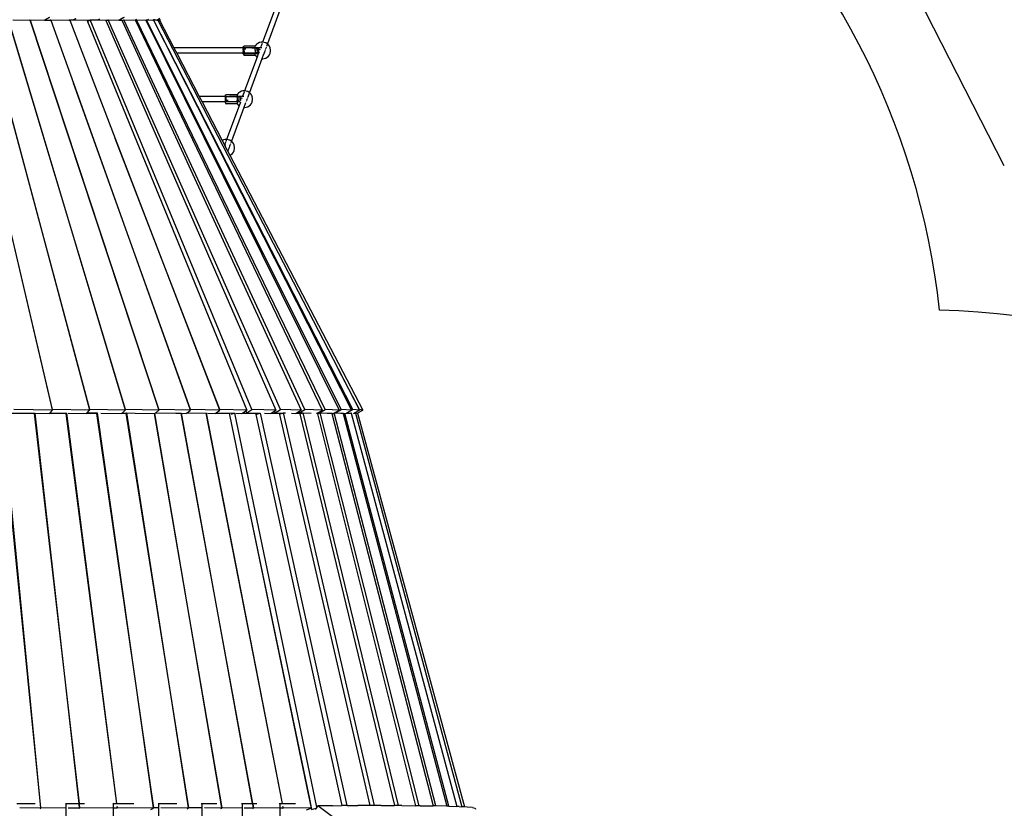
# Model space of a CAD drawing. Extents: x 928 to 5293, y 4416 to 6979.
# Drawn here: x 1650 to 1938, y 5828 to 6058 of the extents above; entities that cross this region are included whole.
import ezdxf

# ---------------------------------------------------------------- set-up
doc = ezdxf.new("R2010")
doc.units = 0
doc.layers.get('0').update_dxf_attribs({"linetype": 'CONTINUOUS'})
doc.layers.add('COSTRUZIONI', color=251, linetype='CONTINUOUS')
doc.layers.add('VERDE', color=3, linetype='CONTINUOUS')

# ---------------------------------------------------------------- blocks, each defined once
blk = doc.blocks.new('A$C18589')
for p, q in [((643.05, 1364.49), (639.39, 1354.62)), ((644.47, 1363.95), (640.82, 1354.1)), ((578.11, 1247.35), (551.45, 1360.74)), ((588.97, 1247.35), (558.55, 1360.74)), ((558.79, 1359.71), (588.87, 1247.26)), ((599.34, 1247.35), (565.3, 1360.74)), ((565.47, 1360.11), (599.24, 1247.27)), ((566.51, 1361.14), (571.39, 1361.05)), ((571.39, 1361.05), (571.54, 1361.17)), ((571.39, 1361.05), (571.58, 1361.04)), ((571.58, 1361.04), (571.54, 1361.17)), ((571.54, 1361.17), (575.69, 1361.08)), ((571.58, 1361.04), (609.06, 1247.28)), ((609.14, 1247.35), (571.58, 1361.04)), ((577.06, 1361.84), (575.69, 1361.08)), ((575.69, 1361.08), (575.83, 1361.08)), ((577.21, 1361.84), (575.83, 1361.08)), ((575.83, 1361.08), (577.33, 1361.05)), ((577.33, 1361.05), (577.5, 1361.17)), ((577.33, 1361.05), (577.54, 1361.04)), ((577.54, 1361.04), (577.5, 1361.17)), ((577.5, 1361.17), (582.84, 1361.05)), ((577.54, 1361.04), (577.56, 1361.04)), ((577.56, 1361.04), (584.16, 1342.61)), ((582.84, 1361.05), (583.01, 1361.17)), ((582.84, 1361.05), (583.06, 1361.04)), ((583.06, 1361.04), (583.01, 1361.17)), ((583.01, 1361.17), (584.2, 1361.14)), ((583.06, 1361.04), (583.1, 1361.04)), ((583.1, 1361.04), (596.4, 1326.46)), ((584.74, 1361.43), (584.2, 1361.14)), ((584.2, 1361.14), (584.31, 1361.13)), ((584.85, 1361.43), (584.31, 1361.13)), ((584.31, 1361.13), (588.17, 1361.04)), ((588.17, 1361.04), (588.22, 1360.91)), ((588.64, 1360.91), (588.22, 1360.91)), ((588.22, 1360.91), (588.31, 1360.7)), ((588.31, 1360.7), (588.64, 1360.91)), ((588.31, 1360.7), (634.75, 1247.16)), ((588.64, 1360.91), (589.05, 1361.17)), ((636.29, 1247.35), (589.05, 1361.17)), ((589.05, 1361.17), (591.41, 1361.1)), ((591.75, 1361.29), (591.41, 1361.1)), ((591.41, 1361.1), (591.49, 1361.1)), ((591.77, 1361.25), (591.49, 1361.1)), ((591.49, 1361.1), (593.62, 1361.04)), ((593.62, 1361.04), (593.68, 1360.91)), ((593.92, 1360.91), (593.68, 1360.91)), ((593.68, 1360.91), (593.73, 1360.8)), ((593.73, 1360.8), (593.92, 1360.91)), ((593.73, 1360.8), (643.26, 1247.16)), ((593.92, 1360.91), (594.35, 1361.17)), ((644.58, 1247.35), (594.35, 1361.17)), ((594.35, 1361.17), (597.43, 1361.07)), ((598.83, 1361.84), (597.43, 1361.07)), ((597.43, 1361.07), (597.54, 1361.07)), ((598.94, 1361.84), (597.54, 1361.07)), ((597.54, 1361.07), (598.32, 1361.04)), ((598.32, 1361.04), (598.38, 1360.91)), ((598.44, 1360.91), (598.38, 1360.91)), ((598.38, 1360.91), (598.39, 1360.88)), ((598.39, 1360.88), (598.44, 1360.91)), ((598.39, 1360.88), (650.63, 1247.16)), ((598.44, 1360.91), (598.89, 1361.17)), ((598.89, 1361.17), (602.21, 1361.04)), ((651.73, 1247.35), (598.89, 1361.17)), ((602.21, 1361.04), (602.22, 1361.02)), ((602.56, 1361.21), (602.22, 1361.02)), ((602.22, 1361.02), (602.23, 1361)), ((602.61, 1361.21), (602.23, 1361)), ((602.23, 1361), (602.25, 1360.96)), ((602.25, 1360.96), (602.62, 1361.17)), ((602.25, 1360.96), (656.81, 1247.16)), ((602.62, 1361.17), (605.28, 1361.04)), ((657.68, 1247.35), (602.62, 1361.17)), ((605.28, 1361.04), (605.52, 1361.17)), ((605.28, 1361.04), (605.28, 1361.04)), ((605.28, 1361.04), (661.73, 1247.16)), ((662.37, 1247.35), (605.52, 1361.17)), ((605.52, 1361.17), (605.93, 1361.14)), ((606.05, 1361.21), (605.93, 1361.14)), ((605.93, 1361.14), (605.95, 1361.14)), ((606.07, 1361.21), (605.95, 1361.14)), ((605.95, 1361.14), (607.36, 1361.05)), ((607.36, 1361.05), (607.57, 1361.17)), ((607.36, 1361.05), (607.5, 1361.04)), ((607.5, 1361.04), (665.38, 1247.16)), ((665.78, 1247.35), (607.57, 1361.17)), ((608.04, 1361.12), (607.57, 1361.17)), ((608.18, 1361.2), (608.04, 1361.12)), ((608.04, 1361.12), (608.47, 1361.08)), ((608.47, 1361.08), (608.63, 1361.17)), ((608.65, 1361.06), (608.47, 1361.08)), ((608.67, 1361.08), (608.63, 1361.17)), ((608.63, 1361.17), (608.78, 1361.14)), ((608.67, 1361.08), (608.65, 1361.06)), ((608.65, 1361.06), (608.68, 1361.07)), ((608.65, 1361.06), (608.68, 1361.06)), ((608.68, 1361.07), (608.67, 1361.08)), ((608.68, 1361.06), (608.68, 1361.07)), ((608.68, 1361.06), (608.85, 1361.04)), ((609.42, 1361.49), (608.78, 1361.14)), ((608.78, 1361.14), (608.94, 1361.11)), ((608.85, 1361.04), (661.49, 1259.22)), ((608.94, 1361.11), (609.05, 1361.17)), ((608.94, 1361.11), (609.07, 1361.13)), ((608.94, 1361.11), (609.1, 1361.08)), ((609.05, 1361.17), (609.07, 1361.13)), ((609.07, 1361.13), (609.59, 1361.21)), ((609.07, 1361.13), (609.1, 1361.08)), ((609.1, 1361.08), (609.3, 1361.04)), ((609.3, 1361.04), (613.5, 1352.98)), ((552.63, 1355.51), (578, 1247.24)), ((637.65, 1353.99), (637.33, 1353.64)), ((638.03, 1354.28), (637.65, 1353.99)), ((638.47, 1354.48), (638.03, 1354.28)), ((638.94, 1354.6), (638.47, 1354.48)), ((639.18, 1354.05), (638.87, 1353.22)), ((639.39, 1354.62), (638.94, 1354.6)), ((639.3, 1354.37), (639.22, 1354.17)), ((639.39, 1354.62), (639.35, 1354.52)), ((639.42, 1354.63), (639.39, 1354.62)), ((639.9, 1354.55), (639.42, 1354.63)), ((640.36, 1354.39), (639.9, 1354.55)), ((640.77, 1354.15), (640.36, 1354.39)), ((640.82, 1354.1), (640.53, 1353.31)), ((640.82, 1354.1), (640.77, 1354.15)), ((641.12, 1353.82), (640.82, 1354.1)), ((633.75, 1352.98), (613.5, 1352.98)), ((613.5, 1352.98), (614.33, 1351.39)), ((633.75, 1351.39), (614.33, 1351.39)), ((614.33, 1351.39), (620.91, 1338.78)), ((633.75, 1353.13), (633.78, 1353.28)), ((633.75, 1353.13), (633.75, 1353.04)), ((633.75, 1353.04), (634.15, 1353.04)), ((633.75, 1353.04), (633.75, 1352.98)), ((633.75, 1352.98), (633.75, 1352.95)), ((637.26, 1352.98), (633.75, 1352.98)), ((633.75, 1352.95), (634.15, 1352.95)), ((633.75, 1352.95), (633.75, 1352.92)), ((633.75, 1352.92), (634.15, 1352.92)), ((633.75, 1352.92), (633.75, 1352.7)), ((633.75, 1352.7), (633.78, 1352.7)), ((633.75, 1352.64), (633.75, 1352.7)), ((633.75, 1352.64), (633.78, 1352.64)), ((633.75, 1352.32), (633.75, 1352.64)), ((633.75, 1352.32), (633.78, 1352.32)), ((633.75, 1352.32), (633.75, 1351.92)), ((633.75, 1351.92), (633.78, 1351.92)), ((633.75, 1351.57), (633.75, 1351.92)), ((633.75, 1351.57), (633.78, 1351.57)), ((633.75, 1351.39), (633.75, 1351.57)), ((637.26, 1351.39), (633.75, 1351.39)), ((633.75, 1351.39), (633.75, 1351.37)), ((633.75, 1351.37), (633.75, 1351.35)), ((637.26, 1351.37), (633.75, 1351.37)), ((633.75, 1351.35), (637.26, 1351.35)), ((633.75, 1351.24), (633.75, 1351.35)), ((633.75, 1351.24), (633.78, 1351.08)), ((633.78, 1353.28), (633.87, 1353.41)), ((633.78, 1351.08), (633.87, 1350.95)), ((633.79, 1352.32), (634.15, 1352.32)), ((633.8, 1352.64), (634.47, 1352.64)), ((633.81, 1352.7), (634.15, 1352.7)), ((633.84, 1351.57), (634.15, 1351.57)), ((633.86, 1351.92), (634.21, 1351.92)), ((633.87, 1353.41), (634, 1353.5)), ((634, 1353.5), (634.15, 1353.53)), ((634.15, 1353.53), (637.26, 1353.53)), ((636.22, 1352.95), (637.26, 1352.95)), ((637.33, 1353.64), (637.26, 1353.53)), ((637.26, 1353.04), (637.26, 1353.53)), ((637.26, 1353.04), (637.33, 1353.04)), ((637.26, 1353.04), (637.26, 1352.98)), ((637.26, 1352.98), (637.26, 1352.95)), ((637.31, 1352.98), (637.26, 1352.98)), ((637.26, 1352.95), (637.57, 1352.95)), ((637.26, 1352.95), (637.26, 1352.92)), ((637.26, 1352.92), (637.54, 1352.92)), ((637.26, 1352.7), (637.26, 1352.92)), ((637.26, 1352.7), (637.37, 1352.7)), ((637.26, 1352.64), (637.26, 1352.7)), ((637.26, 1352.64), (637.32, 1352.64)), ((637.26, 1352.32), (637.26, 1352.64)), ((637.26, 1352.32), (637.39, 1352.32)), ((637.26, 1352.32), (637.26, 1351.92)), ((637.26, 1351.92), (637.47, 1351.92)), ((637.26, 1351.92), (637.26, 1351.57)), ((637.26, 1351.57), (637.56, 1351.57)), ((637.26, 1351.39), (637.26, 1351.57)), ((637.58, 1351.39), (637.26, 1351.39)), ((637.26, 1351.39), (637.26, 1351.37)), ((637.57, 1351.37), (637.26, 1351.37)), ((637.26, 1351.37), (637.26, 1351.35)), ((637.26, 1351.35), (637.56, 1351.35)), ((637.26, 1350.85), (637.26, 1351.35)), ((637.59, 1352.98), (637.33, 1352.98)), ((637.39, 1353.04), (637.66, 1353.04)), ((637.49, 1352.64), (637.55, 1352.64)), ((637.57, 1352.7), (638.25, 1352.7)), ((637.57, 1352.64), (638.25, 1352.64)), ((637.58, 1352.32), (637.6, 1352.32)), ((637.96, 1352.98), (637.6, 1352.98)), ((637.6, 1352.95), (637.96, 1352.95)), ((637.6, 1352.92), (637.96, 1352.92)), ((637.61, 1352.32), (637.88, 1352.32)), ((637.89, 1351.39), (637.64, 1351.39)), ((637.89, 1351.37), (637.64, 1351.37)), ((637.65, 1351.57), (637.88, 1351.57)), ((637.65, 1351.35), (637.89, 1351.35)), ((637.7, 1351.92), (637.94, 1351.92)), ((638.12, 1351.18), (637.78, 1350.28)), ((637.97, 1353.04), (638.25, 1353.04)), ((638.01, 1351.57), (638.25, 1351.57)), ((638.02, 1352.32), (638.25, 1352.32)), ((638.09, 1351.92), (638.25, 1351.92)), ((638.19, 1351.39), (638.12, 1351.39)), ((638.19, 1351.37), (638.13, 1351.37)), ((638.13, 1351.35), (638.18, 1351.35)), ((638.18, 1351.35), (638.15, 1351.27)), ((638.19, 1351.37), (638.18, 1351.35)), ((638.25, 1351.54), (638.19, 1351.39)), ((638.19, 1351.39), (638.19, 1351.37)), ((638.25, 1353.04), (638.25, 1353)), ((638.25, 1352.92), (638.25, 1352.93)), ((638.25, 1352.93), (638.25, 1352.7)), ((638.25, 1352.64), (638.25, 1352.7)), ((638.25, 1352.64), (638.25, 1352.32)), ((638.25, 1352.32), (638.25, 1352.13)), ((638.25, 1352.06), (638.25, 1351.92)), ((638.25, 1351.57), (638.25, 1351.92)), ((638.35, 1351.81), (638.25, 1351.54)), ((638.25, 1351.57), (638.25, 1351.54)), ((638.78, 1352.98), (638.35, 1352.98)), ((638.57, 1352.42), (638.68, 1352.69)), ((638.78, 1352.98), (638.75, 1352.89)), ((638.85, 1353.15), (638.78, 1352.98)), ((639.2, 1352.98), (638.78, 1352.98)), ((639.71, 1351.09), (639.21, 1349.76)), ((639.89, 1351.58), (639.72, 1351.13)), ((640.01, 1351.91), (639.89, 1351.6)), ((640.18, 1352.38), (640.05, 1352.03)), ((640.31, 1352.71), (640.24, 1352.53)), ((640.46, 1353.13), (640.33, 1352.76)), ((641.4, 1353.44), (641.12, 1353.82)), ((641.59, 1353.01), (641.4, 1353.44)), ((641.4, 1350.93), (641.59, 1351.36)), ((641.64, 1352.89), (641.59, 1353.01)), ((641.59, 1351.36), (641.64, 1351.48)), ((641.74, 1352.43), (641.64, 1352.89)), ((641.64, 1351.48), (641.74, 1351.95)), ((641.74, 1351.95), (641.74, 1352.43)), ((633.87, 1350.95), (634, 1350.87)), ((634.15, 1350.84), (634, 1350.87)), ((637.78, 1350.28), (634.13, 1340.42)), ((634.15, 1350.84), (637.26, 1350.85)), ((639.21, 1349.76), (635.56, 1339.89)), ((637.26, 1350.85), (637.33, 1350.74)), ((637.33, 1350.74), (637.65, 1350.38)), ((637.65, 1350.38), (637.78, 1350.28)), ((639.21, 1349.76), (639.42, 1349.75)), ((639.42, 1349.75), (639.9, 1349.82)), ((639.9, 1349.82), (640.36, 1349.98)), ((640.36, 1349.98), (640.77, 1350.23)), ((640.77, 1350.23), (641.12, 1350.55)), ((641.12, 1350.55), (641.4, 1350.93)), ((618.35, 1247.35), (584.16, 1342.61)), ((584.16, 1342.61), (618.27, 1247.3)), ((632.38, 1339.79), (632.07, 1339.43)), ((632.77, 1340.07), (632.38, 1339.79)), ((633.2, 1340.28), (632.77, 1340.07)), ((633.67, 1340.4), (633.2, 1340.28)), ((634.13, 1340.42), (633.67, 1340.4)), ((634, 1340.07), (633.74, 1339.38)), ((634.13, 1340.42), (634.02, 1340.12)), ((634.16, 1340.43), (634.13, 1340.42)), ((634.64, 1340.35), (634.16, 1340.43)), ((635.1, 1340.19), (634.64, 1340.35)), ((635.51, 1339.94), (635.1, 1340.19)), ((635.48, 1339.69), (635.42, 1339.52)), ((635.56, 1339.89), (635.51, 1339.94)), ((635.56, 1339.89), (635.51, 1339.76)), ((635.86, 1339.61), (635.56, 1339.89)), ((636.14, 1339.23), (635.86, 1339.61)), ((628.49, 1338.78), (620.91, 1338.78)), ((620.91, 1338.78), (621.74, 1337.18)), ((628.49, 1337.18), (621.74, 1337.18)), ((621.74, 1337.18), (627.61, 1325.92)), ((628.49, 1338.93), (628.52, 1339.08)), ((628.49, 1338.93), (628.49, 1338.83)), ((628.49, 1338.83), (628.73, 1338.83)), ((628.49, 1338.83), (628.49, 1338.78)), ((628.73, 1338.78), (628.49, 1338.78)), ((628.49, 1338.73), (628.49, 1338.78)), ((628.49, 1338.73), (628.73, 1338.73)), ((628.49, 1338.73), (628.49, 1338.46)), ((628.49, 1338.46), (628.73, 1338.46)), ((628.49, 1338.46), (628.49, 1338.08)), ((628.49, 1338.08), (628.73, 1338.08)), ((628.49, 1338.08), (628.49, 1337.68)), ((628.49, 1337.68), (628.75, 1337.68)), ((628.49, 1337.68), (628.49, 1337.34)), ((628.49, 1337.34), (631.99, 1337.34)), ((628.49, 1337.18), (628.49, 1337.34)), ((628.49, 1337.16), (628.49, 1337.18)), ((628.73, 1337.18), (628.49, 1337.18)), ((628.73, 1337.16), (628.49, 1337.16)), ((628.49, 1337.16), (628.49, 1337.03)), ((628.49, 1337.03), (628.52, 1336.88)), ((628.52, 1339.08), (628.6, 1339.21)), ((628.52, 1336.88), (628.6, 1336.75)), ((628.6, 1339.21), (628.73, 1339.29)), ((628.6, 1336.75), (628.73, 1336.66)), ((628.89, 1339.32), (628.73, 1339.29)), ((628.89, 1336.63), (628.73, 1336.66)), ((628.76, 1338.08), (628.89, 1338.08)), ((628.77, 1338.46), (628.89, 1338.46)), ((628.79, 1338.73), (631.99, 1338.73)), ((628.89, 1337.16), (628.8, 1337.16)), ((628.89, 1337.18), (628.82, 1337.18)), ((628.85, 1338.83), (628.89, 1338.83)), ((628.89, 1339.31), (631.99, 1339.32)), ((628.89, 1339.32), (631.99, 1339.32)), ((628.89, 1337.68), (629.3, 1337.68)), ((631.99, 1336.65), (628.89, 1336.66)), ((631.99, 1336.65), (628.89, 1336.63)), ((632, 1338.78), (629.74, 1338.78)), ((631.99, 1337.16), (630.55, 1337.16)), ((631.99, 1337.18), (630.93, 1337.18)), ((632.07, 1339.43), (631.99, 1339.32)), ((631.99, 1339.32), (631.99, 1338.83)), ((631.99, 1338.83), (632.02, 1338.83)), ((631.99, 1338.78), (631.99, 1338.83)), ((632, 1338.78), (631.99, 1338.78)), ((631.99, 1338.73), (632, 1338.78)), ((631.99, 1338.73), (632.02, 1338.73)), ((631.99, 1338.46), (631.99, 1338.73)), ((631.99, 1338.46), (632.02, 1338.46)), ((631.99, 1338.46), (631.99, 1338.08)), ((631.99, 1338.08), (632.02, 1338.08)), ((631.99, 1338.08), (631.99, 1337.68)), ((631.99, 1337.68), (632.09, 1337.68)), ((631.99, 1337.34), (631.99, 1337.68)), ((631.99, 1337.18), (631.99, 1337.34)), ((632.33, 1337.18), (631.99, 1337.18)), ((631.99, 1337.18), (631.99, 1337.16)), ((632.37, 1337.16), (631.99, 1337.16)), ((631.99, 1337.16), (631.99, 1336.65)), ((631.99, 1336.65), (632.07, 1336.53)), ((632.03, 1337.34), (632.53, 1337.34)), ((632.05, 1338.73), (632.99, 1338.73)), ((632.35, 1338.78), (632.07, 1338.78)), ((632.08, 1338.83), (632.37, 1338.83)), ((632.12, 1337.68), (632.48, 1337.68)), ((632.13, 1338.46), (632.39, 1338.46)), ((632.14, 1338.08), (632.41, 1338.08)), ((632.37, 1337.18), (632.35, 1337.18)), ((632.72, 1338.78), (632.42, 1338.78)), ((632.51, 1338.83), (632.74, 1338.83)), ((632.91, 1337.13), (632.52, 1336.07)), ((632.62, 1337.34), (632.87, 1337.34)), ((632.85, 1337.18), (632.62, 1337.18)), ((632.87, 1337.16), (632.62, 1337.16)), ((632.64, 1338.08), (632.9, 1338.08)), ((632.65, 1338.46), (632.66, 1338.46)), ((632.66, 1338.46), (632.99, 1338.46)), ((632.7, 1337.68), (632.92, 1337.68)), ((632.99, 1338.78), (632.84, 1338.78)), ((632.95, 1337.68), (632.99, 1337.68)), ((632.99, 1338.82), (632.99, 1338.78)), ((632.99, 1338.78), (632.99, 1338.73)), ((633.52, 1338.78), (632.99, 1338.78)), ((632.99, 1338.73), (632.99, 1338.63)), ((632.99, 1338.46), (632.99, 1338.51)), ((632.99, 1338.46), (632.99, 1338.18)), ((632.99, 1338.06), (632.99, 1337.68)), ((632.99, 1337.68), (632.99, 1337.64)), ((633.08, 1337.6), (633.07, 1337.55)), ((633.31, 1338.21), (633.41, 1338.48)), ((633.52, 1338.78), (633.49, 1338.69)), ((633.54, 1338.83), (633.52, 1338.78)), ((633.9, 1338.78), (633.52, 1338.78)), ((633.73, 1339.35), (633.56, 1338.87)), ((634.44, 1336.89), (633.95, 1335.55)), ((634.69, 1337.54), (634.58, 1337.26)), ((634.81, 1337.87), (634.72, 1337.64)), ((634.89, 1338.08), (634.82, 1337.91)), ((635.02, 1338.45), (634.95, 1338.24)), ((635.39, 1339.44), (635.08, 1338.61)), ((635.86, 1336.35), (636.14, 1336.73)), ((636.18, 1339.14), (636.14, 1339.23)), ((636.14, 1336.73), (636.18, 1336.83)), ((636.18, 1339.14), (636.33, 1338.79)), ((636.33, 1337.17), (636.18, 1336.83)), ((636.38, 1338.69), (636.33, 1338.79)), ((636.33, 1337.17), (636.38, 1337.27)), ((636.47, 1338.22), (636.38, 1338.69)), ((636.38, 1337.27), (636.47, 1337.74)), ((636.47, 1337.74), (636.47, 1338.22)), ((632.52, 1336.07), (628.87, 1326.22)), ((633.95, 1335.55), (630.3, 1325.69)), ((632.07, 1336.53), (632.38, 1336.18)), ((632.38, 1336.18), (632.52, 1336.07)), ((633.95, 1335.55), (634.16, 1335.54)), ((634.16, 1335.54), (634.64, 1335.61)), ((634.64, 1335.61), (635.1, 1335.77)), ((635.1, 1335.77), (635.51, 1336.02)), ((635.51, 1336.02), (635.86, 1336.35)), ((626.9, 1247.35), (596.4, 1326.46)), ((596.4, 1326.46), (626.83, 1247.3)), ((627.94, 1326.08), (627.61, 1325.92)), ((627.61, 1325.92), (628.28, 1324.63)), ((628.41, 1326.19), (627.94, 1326.08)), ((628.87, 1326.22), (628.41, 1326.19)), ((628.49, 1325.2), (628.47, 1325.14)), ((628.61, 1325.53), (628.53, 1325.32)), ((628.74, 1325.87), (628.63, 1325.59)), ((628.87, 1326.22), (628.76, 1325.93)), ((628.9, 1326.22), (628.87, 1326.22)), ((629.38, 1326.15), (628.9, 1326.22)), ((629.83, 1325.98), (629.38, 1326.15)), ((630.25, 1325.73), (629.83, 1325.98)), ((630.25, 1325.56), (630.13, 1325.24)), ((630.3, 1325.69), (630.25, 1325.73)), ((630.3, 1325.69), (630.28, 1325.63)), ((630.6, 1325.41), (630.3, 1325.69)), ((630.88, 1325.02), (630.6, 1325.41)), ((628.29, 1324.65), (628.28, 1324.63)), ((628.28, 1324.63), (628.31, 1324.57)), ((628.41, 1324.99), (628.3, 1324.68)), ((628.68, 1324.57), (628.31, 1324.57)), ((628.31, 1324.57), (629.87, 1321.59)), ((629.35, 1323.12), (629.26, 1322.9)), ((629.47, 1323.45), (629.35, 1323.14)), ((629.57, 1323.73), (629.5, 1323.55)), ((629.76, 1324.23), (629.63, 1323.89)), ((629.87, 1324.54), (629.77, 1324.27)), ((630.02, 1324.94), (629.91, 1324.65)), ((630.6, 1322.14), (630.88, 1322.53)), ((631.07, 1324.59), (630.88, 1325.02)), ((630.88, 1322.53), (631.07, 1322.96)), ((631.11, 1324.48), (631.07, 1324.59)), ((631.07, 1322.96), (631.11, 1323.06)), ((631.21, 1324.01), (631.11, 1324.48)), ((631.11, 1323.06), (631.21, 1323.53)), ((631.21, 1323.53), (631.21, 1324.01)), ((629.87, 1321.59), (630.25, 1321.81)), ((629.87, 1321.59), (668.66, 1247.16)), ((630.25, 1321.81), (630.6, 1322.14)), ((667.64, 1247.35), (661.49, 1259.22)), ((661.49, 1259.22), (667.63, 1247.34)), ((563.1, 1246.17), (574.6, 1131.1)), ((574.62, 1131.11), (563.43, 1246.28)), ((566.11, 1246.35), (572.67, 1246.28)), ((566.16, 1246.42), (572.87, 1246.31)), ((578.02, 1247.16), (566.81, 1247.35)), ((572.67, 1246.28), (572.68, 1246.2)), ((572.68, 1246.2), (572.87, 1246.31)), ((572.68, 1246.2), (585.8, 1132.38)), ((572.87, 1246.31), (572.99, 1246.31)), ((585.82, 1132.38), (572.99, 1246.31)), ((572.99, 1246.31), (577.23, 1246.24)), ((577.23, 1246.24), (577.31, 1246.33)), ((577.31, 1246.33), (577.38, 1246.42)), ((577.31, 1246.33), (581.96, 1246.28)), ((577.38, 1246.42), (578.02, 1247.16)), ((577.38, 1246.42), (582.18, 1246.34)), ((578, 1247.24), (578.11, 1247.35)), ((578, 1247.24), (578.02, 1247.16)), ((588.9, 1247.16), (578.11, 1247.35)), ((581.96, 1246.28), (581.97, 1246.23)), ((581.97, 1246.23), (582.18, 1246.34)), ((581.97, 1246.23), (596.78, 1132.38)), ((582.18, 1246.34), (582.26, 1246.34)), ((596.8, 1132.38), (582.26, 1246.34)), ((582.65, 1246.33), (587.99, 1246.24)), ((587.99, 1246.24), (588.06, 1246.31)), ((588.06, 1246.31), (588.17, 1246.42)), ((588.06, 1246.31), (590.92, 1246.28)), ((588.17, 1246.42), (588.9, 1247.16)), ((588.17, 1246.42), (591.18, 1246.36)), ((588.87, 1247.26), (588.97, 1247.35)), ((588.87, 1247.26), (588.9, 1247.16)), ((599.28, 1247.16), (588.97, 1247.35)), ((590.92, 1246.28), (590.93, 1246.25)), ((590.93, 1246.25), (591.18, 1246.36)), ((590.93, 1246.25), (607.57, 1131.1)), ((591.18, 1246.36), (591.19, 1246.36)), ((607.58, 1131.11), (591.2, 1246.37)), ((592.14, 1246.35), (598.26, 1246.24)), ((598.26, 1246.24), (598.32, 1246.29)), ((598.32, 1246.29), (598.46, 1246.42)), ((598.32, 1246.29), (599.52, 1246.28)), ((598.46, 1246.42), (599.28, 1247.16)), ((598.46, 1246.42), (602.22, 1246.35)), ((599.24, 1247.27), (599.34, 1247.35)), ((599.24, 1247.27), (599.28, 1247.16)), ((609.1, 1247.16), (599.34, 1247.35)), ((599.52, 1246.27), (599.77, 1246.38)), ((599.52, 1246.28), (599.52, 1246.27)), ((599.52, 1246.27), (617.76, 1131.1)), ((599.77, 1246.38), (602.22, 1246.35)), ((617.77, 1131.11), (599.77, 1246.38)), ((602.22, 1246.35), (607.72, 1246.24)), ((607.72, 1246.24), (627.49, 1131.1)), ((607.72, 1246.24), (607.98, 1246.24)), ((607.98, 1246.24), (608.15, 1246.37)), ((627.5, 1131.11), (607.98, 1246.24)), ((607.98, 1246.24), (607.98, 1246.24)), ((608.15, 1246.37), (608.2, 1246.42)), ((608.15, 1246.37), (614.02, 1246.3)), ((608.2, 1246.42), (609.1, 1247.16)), ((608.2, 1246.42), (614.02, 1246.3)), ((609.06, 1247.28), (609.14, 1247.35)), ((609.06, 1247.28), (609.1, 1247.16)), ((618.32, 1247.16), (609.14, 1247.35)), ((614.02, 1246.3), (615.49, 1246.28)), ((615.49, 1246.28), (615.49, 1246.27)), ((615.49, 1246.27), (636.48, 1132.38)), ((615.49, 1246.27), (615.72, 1246.27)), ((636.49, 1132.38), (615.72, 1246.27)), ((615.72, 1246.27), (617.11, 1246.24)), ((617.11, 1246.24), (617.26, 1246.36)), ((617.26, 1246.36), (617.34, 1246.42)), ((617.26, 1246.36), (622.74, 1246.28)), ((617.34, 1246.42), (618.32, 1247.16)), ((617.34, 1246.42), (622.78, 1246.3)), ((618.27, 1247.3), (618.35, 1247.35)), ((618.27, 1247.3), (618.32, 1247.16)), ((626.89, 1247.16), (618.35, 1247.35)), ((622.74, 1246.28), (622.78, 1246.3)), ((622.74, 1246.28), (622.81, 1246.28)), ((622.78, 1246.3), (623, 1246.29)), ((622.81, 1246.28), (645.15, 1132.38)), ((645.16, 1132.38), (623.01, 1246.3)), ((623.27, 1246.29), (625.58, 1246.24)), ((625.58, 1246.24), (625.72, 1246.34)), ((625.72, 1246.34), (625.83, 1246.41)), ((625.72, 1246.34), (629.64, 1246.28)), ((625.83, 1246.41), (626.89, 1247.16)), ((625.83, 1246.41), (631.02, 1246.29)), ((626.83, 1247.3), (626.9, 1247.35)), ((626.83, 1247.3), (626.89, 1247.16)), ((634.75, 1247.16), (626.9, 1247.35)), ((629.64, 1246.28), (629.73, 1245.86)), ((629.73, 1245.86), (629.89, 1245.91)), ((629.73, 1245.86), (634.23, 1224.15)), ((630.28, 1246.04), (631.02, 1246.29)), ((631.02, 1246.29), (631.27, 1246.29)), ((655.24, 1131.28), (631.29, 1246.29)), ((631.54, 1246.28), (633.37, 1246.24)), ((633.37, 1246.24), (633.52, 1246.34)), ((633.52, 1246.34), (634.55, 1247.03)), ((633.52, 1246.34), (637.32, 1246.28)), ((634.55, 1247.03), (634.75, 1247.16)), ((634.55, 1247.03), (634.81, 1246.42)), ((634.81, 1246.42), (636.29, 1247.35)), ((634.81, 1246.42), (638.6, 1246.32)), ((643.26, 1247.16), (636.29, 1247.35)), ((637.32, 1246.28), (637.39, 1245.93)), ((637.39, 1245.93), (637.49, 1245.96)), ((637.39, 1245.93), (662.52, 1131.72)), ((637.76, 1246.05), (638.6, 1246.32)), ((638.6, 1246.32), (638.72, 1246.32)), ((664.1, 1131.72), (638.77, 1246.35)), ((639.97, 1246.29), (641.79, 1246.24)), ((641.79, 1246.24), (641.92, 1246.32)), ((641.92, 1246.32), (642.82, 1246.89)), ((641.92, 1246.32), (644.19, 1246.28)), ((642.82, 1246.89), (643.26, 1247.16)), ((642.82, 1246.89), (643.03, 1246.42)), ((643.03, 1246.42), (644.58, 1247.35)), ((643.03, 1246.42), (645.37, 1246.35)), ((644.19, 1246.28), (670.7, 1131.74)), ((644.55, 1246.1), (645.37, 1246.35)), ((650.63, 1247.16), (644.58, 1247.35)), ((645.37, 1246.35), (645.38, 1246.35)), ((645.38, 1246.35), (645.46, 1246.38)), ((645.46, 1246.38), (646.04, 1246.36)), ((672.09, 1131.75), (645.46, 1246.38)), ((647.81, 1246.28), (649.08, 1246.24)), ((649.08, 1246.24), (649.18, 1246.3)), ((649.18, 1246.3), (649.95, 1246.76)), ((649.18, 1246.3), (650.21, 1246.28)), ((649.95, 1246.76), (650.63, 1247.16)), ((649.95, 1246.76), (650.11, 1246.42)), ((650.11, 1246.42), (651.73, 1247.35)), ((650.11, 1246.42), (651.29, 1246.38)), ((650.21, 1246.28), (650.26, 1246.07)), ((650.26, 1246.07), (651.29, 1246.38)), ((650.26, 1246.07), (677.88, 1131.74)), ((679.09, 1131.74), (651.29, 1246.38)), ((651.29, 1246.38), (653.62, 1246.32)), ((656.81, 1247.16), (651.73, 1247.35)), ((655.21, 1246.25), (655.26, 1246.28)), ((655.26, 1246.28), (655.89, 1246.64)), ((655.26, 1246.28), (655.36, 1246.28)), ((655.36, 1246.28), (655.4, 1246.13)), ((655.4, 1246.13), (656.25, 1246.38)), ((655.4, 1246.13), (684.05, 1131.71)), ((655.89, 1246.64), (656.81, 1247.16)), ((655.89, 1246.64), (656, 1246.42)), ((656, 1246.42), (657.68, 1247.35)), ((656, 1246.42), (658.27, 1246.32)), ((685.06, 1131.7), (656.25, 1246.38)), ((656.25, 1246.38), (658.27, 1246.32)), ((661.73, 1247.16), (657.68, 1247.35)), ((658.27, 1246.32), (659.6, 1246.28)), ((659.6, 1246.28), (659.61, 1246.26)), ((659.61, 1246.26), (659.83, 1246.25)), ((659.61, 1246.26), (659.63, 1246.19)), ((659.63, 1246.19), (659.83, 1246.25)), ((659.63, 1246.19), (689.15, 1131.64)), ((659.83, 1246.25), (660.05, 1246.24)), ((660.05, 1246.24), (660.29, 1246.37)), ((660.29, 1246.37), (660.3, 1246.38)), ((689.96, 1131.63), (660.29, 1246.37)), ((660.3, 1246.38), (660.59, 1246.53)), ((660.3, 1246.38), (662.27, 1246.3)), ((660.59, 1246.53), (661.73, 1247.16)), ((660.59, 1246.53), (660.65, 1246.42)), ((660.65, 1246.42), (662.37, 1247.35)), ((660.65, 1246.42), (662.26, 1246.32)), ((662.27, 1246.3), (662.26, 1246.32)), ((662.26, 1246.32), (662.3, 1246.32)), ((662.27, 1246.3), (662.3, 1246.3)), ((662.3, 1246.32), (662.3, 1246.3)), ((662.3, 1246.32), (662.92, 1246.28)), ((662.3, 1246.3), (662.92, 1246.28)), ((665.38, 1247.16), (662.37, 1247.35)), ((662.92, 1246.28), (662.93, 1246.24)), ((662.92, 1246.28), (663.04, 1246.28)), ((662.93, 1246.24), (663.04, 1246.28)), ((662.93, 1246.24), (693.17, 1131.56)), ((663.04, 1246.28), (663.39, 1246.25)), ((663.43, 1246.25), (663.42, 1246.27)), ((663.43, 1246.25), (663.43, 1246.25)), ((693.77, 1131.54), (663.43, 1246.25)), ((663.57, 1246.24), (663.66, 1246.24)), ((663.66, 1246.24), (663.87, 1246.35)), ((663.87, 1246.35), (664.02, 1246.43)), ((663.87, 1246.35), (664.38, 1246.33)), ((664.02, 1246.42), (665.78, 1247.35)), ((664.02, 1246.43), (665.38, 1247.16)), ((664.02, 1246.43), (664.02, 1246.42)), ((664.02, 1246.42), (664.38, 1246.39)), ((664.38, 1246.33), (664.38, 1246.39)), ((664.38, 1246.39), (664.57, 1246.37)), ((664.38, 1246.33), (664.57, 1246.32)), ((664.57, 1246.37), (664.57, 1246.32)), ((664.57, 1246.37), (665.05, 1246.32)), ((664.57, 1246.32), (664.95, 1246.3)), ((664.95, 1246.3), (665.05, 1246.32)), ((664.95, 1246.3), (665.26, 1246.28)), ((665.05, 1246.32), (665.25, 1246.31)), ((665.14, 1246.35), (665.23, 1246.38)), ((665.23, 1246.38), (665.36, 1246.37)), ((665.25, 1246.31), (665.23, 1246.38)), ((665.26, 1246.28), (665.25, 1246.31)), ((665.26, 1246.28), (665.28, 1246.28)), ((665.28, 1246.28), (696.07, 1131.46)), ((667.72, 1247.16), (665.78, 1247.35)), ((665.93, 1246.24), (665.97, 1246.24)), ((665.97, 1246.24), (666.11, 1246.31)), ((666.11, 1246.31), (666.2, 1246.36)), ((666.11, 1246.31), (666.17, 1246.31)), ((666.17, 1246.31), (666.31, 1246.34)), ((666.17, 1246.31), (666.45, 1246.28)), ((666.2, 1246.36), (667.72, 1247.16)), ((666.2, 1246.36), (666.31, 1246.34)), ((666.31, 1246.34), (666.42, 1246.38)), ((666.31, 1246.34), (666.44, 1246.32)), ((666.42, 1246.38), (666.73, 1246.33)), ((666.44, 1246.32), (666.42, 1246.38)), ((666.45, 1246.28), (666.44, 1246.32)), ((666.45, 1246.28), (666.5, 1246.28)), ((666.5, 1246.28), (697.6, 1131.39)), ((666.94, 1246.26), (667, 1246.29)), ((667, 1246.29), (668.66, 1247.16)), ((667, 1246.29), (667.07, 1246.28)), ((667.07, 1246.28), (698.36, 1131.34)), ((667.63, 1247.34), (667.64, 1247.35)), ((667.63, 1247.34), (667.72, 1247.16)), ((668.66, 1247.16), (667.64, 1247.35)), ((634.23, 1224.15), (652.77, 1135.11)), ((634.23, 1224.15), (652.7, 1135.11)), ((652.77, 1135.11), (652.7, 1135.11)), ((652.7, 1135.11), (652.78, 1134.71)), ((652.77, 1135.11), (652.86, 1134.71)), ((652.78, 1134.71), (652.86, 1134.71)), ((652.78, 1134.71), (653.55, 1130.99)), ((652.86, 1134.71), (653.72, 1130.58)), ((567.66, 1132.38), (572.96, 1132.38)), ((574.61, 1130.99), (568.56, 1131.05)), ((574.43, 1130.86), (574.61, 1130.99)), ((574.6, 1131.1), (574.62, 1131.11)), ((574.6, 1131.1), (574.61, 1130.99)), ((582, 1131.03), (574.62, 1131.11)), ((581.81, 1132.38), (582.03, 1132.38)), ((582.03, 1007.38), (582.03, 1132.38)), ((582.03, 1132.38), (585.8, 1132.38)), ((585.96, 1130.99), (582.59, 1131.03)), ((585.8, 1132.38), (585.82, 1132.38)), ((585.82, 1132.38), (587.43, 1132.38)), ((585.82, 1132.25), (585.84, 1132.03)), ((585.82, 1130.9), (585.96, 1130.99)), ((585.97, 1131.11), (585.84, 1132.19)), ((585.84, 1132.03), (585.95, 1131.1)), ((585.95, 1131.1), (585.97, 1131.11)), ((585.95, 1131.1), (585.96, 1130.99)), ((595.88, 1131), (585.97, 1131.11)), ((595.67, 1132.38), (595.88, 1132.38)), ((595.88, 1131.02), (595.88, 1132.38)), ((595.88, 1132.38), (596.78, 1132.38)), ((595.88, 1131), (596, 1131)), ((595.88, 1007.38), (595.88, 1131)), ((596.97, 1130.99), (596, 1131)), ((596.78, 1132.38), (596.8, 1132.38)), ((596.8, 1132.38), (601.76, 1132.38)), ((596.9, 1131.5), (596.92, 1131.32)), ((596.9, 1130.95), (596.97, 1130.99)), ((596.97, 1131.11), (596.92, 1131.44)), ((596.92, 1131.32), (596.95, 1131.1)), ((596.95, 1131.1), (596.97, 1131.11)), ((596.95, 1131.1), (596.97, 1130.99)), ((607.58, 1130.99), (596.97, 1131.11)), ((606.78, 1130.58), (607.58, 1130.99)), ((607.57, 1131.1), (607.58, 1131.11)), ((607.57, 1131.1), (607.58, 1130.99)), ((609.11, 1131.09), (607.58, 1131.11)), ((608.89, 1132.38), (609.14, 1132.38)), ((609.14, 1132.38), (614.39, 1132.38)), ((609.14, 1007.38), (609.14, 1132.38)), ((617.78, 1130.99), (609.72, 1131.08)), ((617.42, 1130.83), (617.69, 1130.95)), ((617.69, 1130.95), (617.78, 1130.99)), ((617.76, 1131.1), (617.77, 1131.11)), ((617.76, 1131.1), (617.78, 1130.99)), ((621.67, 1131.06), (617.77, 1131.11)), ((621.42, 1132.38), (621.72, 1132.38)), ((621.72, 1132.38), (626, 1132.38)), ((621.72, 1007.38), (621.72, 1132.38)), ((627.5, 1130.99), (622.44, 1131.05)), ((627.19, 1130.86), (627.5, 1130.99)), ((627.49, 1131.1), (627.5, 1131.11)), ((627.49, 1131.1), (627.5, 1130.99)), ((633.51, 1131.03), (627.5, 1131.11)), ((633.23, 1132.38), (633.55, 1132.38)), ((633.55, 1007.38), (633.55, 1132.38)), ((633.55, 1132.38), (636.48, 1132.38)), ((636.73, 1130.99), (633.98, 1131.03)), ((636.48, 1132.38), (636.49, 1132.38)), ((636.49, 1132.38), (637.76, 1132.38)), ((636.5, 1132.25), (636.52, 1132.13)), ((636.5, 1130.9), (636.73, 1130.99)), ((636.72, 1131.11), (636.52, 1132.19)), ((636.52, 1132.13), (636.71, 1131.1)), ((636.71, 1131.1), (636.72, 1131.11)), ((636.71, 1131.1), (636.73, 1130.99)), ((644.57, 1131), (636.72, 1131.11)), ((644.27, 1132.38), (644.57, 1132.38)), ((644.57, 1131.02), (644.57, 1132.38)), ((644.57, 1132.38), (645.15, 1132.38)), ((644.57, 1131), (644.65, 1131)), ((644.57, 1007.38), (644.57, 1131)), ((645.43, 1130.99), (644.65, 1131)), ((645.15, 1132.38), (645.16, 1132.38)), ((645.16, 1132.38), (648.96, 1132.38)), ((645.33, 1131.5), (645.34, 1131.41)), ((645.33, 1130.95), (645.43, 1130.99)), ((645.41, 1131.11), (645.34, 1131.44)), ((645.34, 1131.41), (645.4, 1131.11)), ((645.4, 1131.11), (645.41, 1131.11)), ((645.4, 1131.11), (645.43, 1130.99)), ((653.55, 1130.99), (645.41, 1131.11)), ((652.26, 1130.53), (653.55, 1130.99)), ((653.72, 1130.58), (655.05, 1131.03)), ((655.05, 1131.03), (654.7, 1130.57)), ((655.24, 1131.28), (655.05, 1131.03)), ((655.53, 1131.67), (655.24, 1131.28)), ((659.8, 1131.7), (655.53, 1131.67)), ((684.25, 1110.29), (655.53, 1131.67)), ((659.8, 1131.7), (662.52, 1131.72)), ((664.1, 1131.72), (662.52, 1131.72)), ((664.1, 1131.72), (667.23, 1131.74)), ((664.62, 1131.1), (664.59, 1131.1)), ((670.7, 1131.74), (667.23, 1131.74)), ((672.09, 1131.75), (670.7, 1131.74)), ((673.99, 1131.75), (672.09, 1131.75)), ((673.99, 1131.75), (677.88, 1131.74)), ((679.09, 1131.74), (677.88, 1131.74)), ((680.03, 1131.74), (679.09, 1131.74)), ((680.03, 1131.74), (684.05, 1131.71)), ((685.06, 1131.7), (684.05, 1131.71)), ((685.35, 1131.7), (685.06, 1131.7)), ((685.35, 1131.7), (689.15, 1131.64)), ((689.93, 1131.63), (689.15, 1131.64)), ((689.96, 1131.63), (689.93, 1131.63)), ((693.17, 1131.56), (689.96, 1131.63)), ((693.76, 1131.54), (693.17, 1131.56)), ((693.77, 1131.54), (693.76, 1131.54)), ((693.77, 1131.54), (696.07, 1131.46)), ((696.83, 1131.43), (696.07, 1131.46)), ((696.83, 1131.43), (697.6, 1131.39)), ((698.36, 1131.34), (697.6, 1131.39)), ((699.13, 1131.3), (698.36, 1131.34)), ((699.13, 1131.3), (699.13, 1131.3)), ((700.67, 1131.14), (699.13, 1131.3)), ((700.67, 1131.14), (701.43, 1130.96)), ((701.43, 1130.96), (701.58, 1130.73))]:
    blk.add_line(p, q)

msp = doc.modelspace()

# ---------------------------------------------------------------- linework, layer by layer
at = {"layer": 'COSTRUZIONI'}
msp.add_line((1937.7, 6015.17), (1703.23, 6474.22), dxfattribs=at)
at = {"layer": 'VERDE'}
msp.add_lwpolyline([(1783.5, 5533.02), (1913.84, 5533.02, 0.98879), (1918.8, 5972.96, 0.382678), (1700.1, 6169.06), (1530.1, 6169.06, 0.389272), (1310.91, 5967.94, 0.11981), (1222.14, 5913.86), (1167.12, 5858.81, 0.708852), (1346.99, 5484.63, 0.940711)], format="xyb", close=True, dxfattribs=at)

# ---------------------------------------------------------------- block references
msp.add_blockref('A$C18589', (1081.77, 4696.61))

doc.saveas('drawing.dxf')
